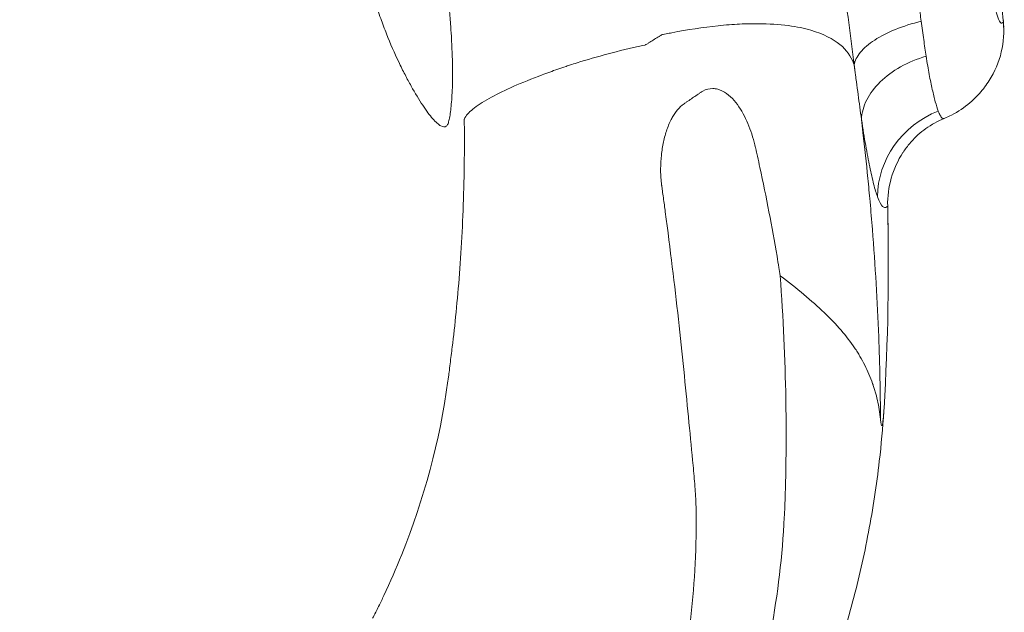
# Model space of a CAD drawing. Units: millimetres. Extents: x 7516 to 15736, y 6151 to 18117.
# Drawn here: x 12911 to 13067, y 8345 to 8439 of the extents above; entities that cross this region are included whole.
import ezdxf

# ---------------------------------------------------------------- set-up
doc = ezdxf.new("R2010")
doc.units = ezdxf.units.MM
doc.header["$MEASUREMENT"] = 0

msp = doc.modelspace()

# ---------------------------------------------------------------- linework, layer by layer
at = {"color": 0, "linetype": 'Continuous', "lineweight": 0}
msp.add_ellipse((13061.86411, 8410.79114), major_axis=(-14.18478, -4.87771), ratio=0.953811861, start_param=-1.524754688, end_param=-0.323046097, dxfattribs=at)
for points, knots in [([(13066.89693, 8438.19808), (13066.53905, 8442.10751), (13066.13097, 8445.97558), (13065.6707, 8449.83849), (13065.21043, 8453.7014), (13064.69778, 8457.55752), (13064.13413, 8461.40038), (13063.00685, 8469.08609), (13061.67371, 8476.72614), (13060.14118, 8484.32236), (13057.07612, 8499.51479), (13053.22597, 8514.53449), (13048.83143, 8529.43126), (13047.73279, 8533.15545), (13046.60019, 8536.87197), (13045.43734, 8540.58156), (13044.2745, 8544.29116), (13043.08115, 8547.99459), (13041.8627, 8551.68772), (13039.42581, 8559.07398), (13036.88734, 8566.42284), (13034.27773, 8573.74435), (13029.05852, 8588.38737), (13023.5543, 8602.92085), (13018.011, 8617.42549), (13012.46769, 8631.93013), (13006.8849, 8646.40574), (13001.53355, 8660.94167), (13000.19571, 8664.57565), (12998.87243, 8668.21404), (12997.57005, 8671.85388), (12996.26766, 8675.49372), (12994.98582, 8679.13583), (12993.72951, 8682.78136), (12991.21691, 8690.07242), (12988.80614, 8697.37703), (12986.54095, 8704.70582), (12984.27576, 8712.03461), (12982.16049, 8719.38971), (12980.19923, 8726.76639), (12978.23798, 8734.14307), (12976.42982, 8741.54085), (12974.77244, 8748.95204), (12973.94375, 8752.65763), (12973.1527, 8756.36656), (12972.39871, 8760.07775), (12971.64472, 8763.78894), (12970.92951, 8767.49395), (12970.25258, 8771.18641), (12968.89871, 8778.57132), (12967.69684, 8785.91208), (12966.63305, 8793.19729)], [-0.0142822834, -0.0142822834, -0.0142822834, -0.0142822834, -0.0026340739, -0.0026340739, -0.0026340739, 0.0090141356, 0.0090141356, 0.0090141356, 0.0323105545, 0.0323105545, 0.0323105545, 0.0789033925, 0.0789033925, 0.0789033925, 0.090551602, 0.090551602, 0.090551602, 0.1021998114, 0.1021998114, 0.1021998114, 0.1254962304, 0.1254962304, 0.1254962304, 0.1720890683, 0.1720890683, 0.1720890683, 0.2186819063, 0.2186819063, 0.2186819063, 0.2303301157, 0.2303301157, 0.2303301157, 0.2419783252, 0.2419783252, 0.2419783252, 0.2652747442, 0.2652747442, 0.2652747442, 0.2885711632, 0.2885711632, 0.2885711632, 0.3118675821, 0.3118675821, 0.3118675821, 0.3235157916, 0.3235157916, 0.3235157916, 0.3351640011, 0.3351640011, 0.3351640011, 0.3584604201, 0.3584604201, 0.3584604201, 0.3584604201]), ([(12978.30008, 8447.6575), (12978.52352, 8445.74397), (12978.72613, 8443.84662), (12978.90224, 8441.98093), (12978.9903, 8441.04809), (12979.07172, 8440.12321), (12979.14557, 8439.20892), (12979.21942, 8438.29463), (12979.28576, 8437.38907), (12979.34235, 8436.51485), (12979.45553, 8434.76642), (12979.53128, 8433.12657), (12979.56244, 8431.64608), (12979.57023, 8431.27595), (12979.57513, 8430.91731), (12979.57744, 8430.57369), (12979.57974, 8430.23007), (12979.57949, 8429.89988), (12979.57702, 8429.58143), (12979.57209, 8428.94453), (12979.55836, 8428.35438), (12979.53796, 8427.80036), (12979.51755, 8427.24634), (12979.49035, 8426.72721), (12979.45823, 8426.23931), (12979.42611, 8425.7514), (12979.38942, 8425.2948), (12979.34831, 8424.87133), (12979.26611, 8424.02438), (12979.16611, 8423.3115), (12979.04757, 8422.768), (12979.01793, 8422.63212), (12978.98713, 8422.50688), (12978.95513, 8422.39295), (12978.92314, 8422.27901), (12978.89102, 8422.17642), (12978.85369, 8422.08574), (12978.81635, 8421.99507), (12978.7743, 8421.91633), (12978.72801, 8421.85017), (12978.68172, 8421.78401), (12978.63109, 8421.73011), (12978.57613, 8421.68806), (12978.35629, 8421.51982), (12978.06751, 8421.53863), (12977.70811, 8421.73734), (12977.52841, 8421.83669), (12977.3299, 8421.98268), (12977.11759, 8422.17154), (12976.90528, 8422.36039), (12976.67867, 8422.59208), (12976.43856, 8422.86582), (12976.19845, 8423.13956), (12975.94482, 8423.45537), (12975.67836, 8423.81406), (12975.41189, 8424.17275), (12975.13187, 8424.57525), (12974.84111, 8425.01631), (12974.25958, 8425.89844), (12973.64556, 8426.9163), (12973.0076, 8428.05811), (12972.68863, 8428.62901), (12972.36368, 8429.23137), (12972.03403, 8429.8667), (12971.70438, 8430.50202), (12971.36962, 8431.17171), (12971.03802, 8431.86399), (12970.37482, 8433.24854), (12969.72422, 8434.73559), (12969.09881, 8436.32513), (12968.78611, 8437.11989), (12968.47913, 8437.94013), (12968.17832, 8438.78545), (12968.02791, 8439.20811), (12967.8787, 8439.63806), (12967.73205, 8440.07129), (12967.58541, 8440.50451), (12967.44134, 8440.94087), (12967.29977, 8441.3802), (12966.73347, 8443.13753), (12966.20711, 8444.94234), (12965.71394, 8446.78568), (12965.22077, 8448.62902), (12964.76075, 8450.51091), (12964.32644, 8452.42352)], [0.00226272519, 0.00226272519, 0.00226272519, 0.00226272519, 0.00815441016, 0.00815441016, 0.00815441016, 0.01110025264, 0.01110025264, 0.01110025264, 0.01404609512, 0.01404609512, 0.01404609512, 0.01993778009, 0.01993778009, 0.01993778009, 0.02141070133, 0.02141070133, 0.02141070133, 0.02288362258, 0.02288362258, 0.02288362258, 0.02582946506, 0.02582946506, 0.02582946506, 0.02877530754, 0.02877530754, 0.02877530754, 0.03172115003, 0.03172115003, 0.03172115003, 0.037612835, 0.037612835, 0.037612835, 0.03908575624, 0.03908575624, 0.03908575624, 0.04055867748, 0.04055867748, 0.04055867748, 0.04203159872, 0.04203159872, 0.04203159872, 0.04350451996, 0.04350451996, 0.04350451996, 0.04939620493, 0.04939620493, 0.04939620493, 0.05234204741, 0.05234204741, 0.05234204741, 0.0552878899, 0.0552878899, 0.0552878899, 0.05823373238, 0.05823373238, 0.05823373238, 0.06117957487, 0.06117957487, 0.06117957487, 0.06707125983, 0.06707125983, 0.06707125983, 0.07001710232, 0.07001710232, 0.07001710232, 0.0729629448, 0.0729629448, 0.0729629448, 0.07885462977, 0.07885462977, 0.07885462977, 0.08180047225, 0.08180047225, 0.08180047225, 0.08327339349, 0.08327339349, 0.08327339349, 0.08474631474, 0.08474631474, 0.08474631474, 0.0906379997, 0.0906379997, 0.0906379997, 0.09652968467, 0.09652968467, 0.09652968467, 0.09652968467]), ([(13063.3751, 8453.28983), (13063.536, 8452.17508), (13063.69391, 8451.06684), (13063.85033, 8449.97164), (13064.00675, 8448.87644), (13064.16156, 8447.79369), (13064.31784, 8446.73645), (13064.39599, 8446.20784), (13064.47451, 8445.68565), (13064.55436, 8445.17392), (13064.63422, 8444.66219), (13064.71388, 8444.16961), (13064.79394, 8443.72033), (13064.83398, 8443.49569), (13064.87421, 8443.28377), (13064.91465, 8443.08304), (13064.95509, 8442.8823), (13064.99571, 8442.69111), (13065.03634, 8442.50677), (13065.1176, 8442.13808), (13065.19707, 8441.80448), (13065.27553, 8441.4883), (13065.35398, 8441.17212), (13065.43136, 8440.87547), (13065.50788, 8440.59455), (13065.58441, 8440.31363), (13065.66011, 8440.04755), (13065.73505, 8439.79735), (13065.80999, 8439.54715), (13065.88444, 8439.31352), (13065.9572, 8439.10478), (13066.02996, 8438.89604), (13066.10099, 8438.71139), (13066.16992, 8438.55903), (13066.23885, 8438.40668), (13066.30566, 8438.28694), (13066.37054, 8438.1987), (13066.43542, 8438.11046), (13066.49853, 8438.05367), (13066.55936, 8438.02957), (13066.6202, 8438.00546), (13066.67813, 8438.01411), (13066.73318, 8438.0557), (13066.7607, 8438.07649), (13066.78726, 8438.10836), (13066.81385, 8438.13979), (13066.84044, 8438.17122), (13066.86704, 8438.20265), (13066.89697, 8438.19808)], [0, 0, 0, 0, 0.00343143701, 0.00343143701, 0.00343143701, 0.00686287402, 0.00686287402, 0.00686287402, 0.00857859253, 0.00857859253, 0.00857859253, 0.01029431103, 0.01029431103, 0.01029431103, 0.01115217029, 0.01115217029, 0.01115217029, 0.01201002954, 0.01201002954, 0.01201002954, 0.01372574804, 0.01372574804, 0.01372574804, 0.01544146655, 0.01544146655, 0.01544146655, 0.01715718506, 0.01715718506, 0.01715718506, 0.01887290356, 0.01887290356, 0.01887290356, 0.02058862207, 0.02058862207, 0.02058862207, 0.02230434057, 0.02230434057, 0.02230434057, 0.02402005908, 0.02402005908, 0.02402005908, 0.02573577758, 0.02573577758, 0.02573577758, 0.02659363684, 0.02659363684, 0.02659363684, 0.02745149609, 0.02745149609, 0.02745149609, 0.02745149609]), ([(13052.32643, 8449.01253), (13052.59588, 8447.17633), (13052.85904, 8445.35537), (13053.11753, 8443.56451), (13053.24677, 8442.66908), (13053.37491, 8441.78106), (13053.50099, 8440.90282), (13053.62707, 8440.02457), (13053.75095, 8439.15813), (13053.86943, 8438.31555)], [0, 0, 0, 0, 0.00567166479, 0.00567166479, 0.00567166479, 0.00850749718, 0.00850749718, 0.00850749718, 0.01134332958, 0.01134332958, 0.01134332958, 0.01134332958]), ([(13043.24244, 8431.39077), (13042.97435, 8433.60224), (13042.6835, 8435.85713), (13042.38278, 8438.1274), (13042.08206, 8440.39766), (13041.7704, 8442.68839), (13041.44709, 8444.99003)], [0.00217643114, 0.00217643114, 0.00217643114, 0.00217643114, 0.00925641133, 0.00925641133, 0.00925641133, 0.01633639153, 0.01633639153, 0.01633639153, 0.01633639153]), ([(13066.89692, 8438.19866), (13066.89616, 8438.23893), (13066.89585, 8438.27691), (13066.89387, 8438.32674), (13066.89188, 8438.37681), (13066.8879, 8438.4374), (13066.88188, 8438.50912), (13066.8802, 8438.52909), (13066.87836, 8438.54995), (13066.87637, 8438.5717)], [0.000005837945, 0.000005837945, 0.000005837945, 0.000005837945, 0.001118786474, 0.001118786474, 0.001118786474, 0.00223711995, 0.00223711995, 0.00223711995, 0.002548437781, 0.002548437781, 0.002548437781, 0.002548437781]), ([(13066.87637, 8438.57167), (13066.89816, 8438.33443), (13066.91966, 8438.06728), (13066.94206, 8437.62311), (13066.94753, 8437.48177), (13066.95078, 8437.36875)], [0, 0, 0, 0, 1.402119292, 1.402119292, 1.948237143, 1.948237143, 1.948237143, 1.948237143]), ([(13053.86941, 8438.31557), (13052.42887, 8437.96862), (13051.05317, 8437.53582), (13049.80486, 8437.0341), (13048.55656, 8436.53239), (13047.436, 8435.96189), (13046.49386, 8435.34842), (13045.55171, 8434.73494), (13044.78824, 8434.07866), (13044.23795, 8433.40923), (13043.68767, 8432.7398), (13043.35064, 8432.05743), (13043.2425, 8431.39112)], [0, 0, 0, 0, 0.25, 0.25, 0.25, 0.5, 0.5, 0.5, 0.75, 0.75, 0.75, 1, 1, 1, 1]), ([(13053.86941, 8438.31557), (13053.93953, 8437.81594), (13054.00403, 8437.32339), (13054.06975, 8436.84086), (13054.13547, 8436.35834), (13054.20072, 8435.88539), (13054.26563, 8435.42325), (13054.39546, 8434.49897), (13054.52416, 8433.6179), (13054.65073, 8432.78922)], [0, 0, 0, 0, 0.001662117993, 0.001662117993, 0.001662117993, 0.003324235987, 0.003324235987, 0.003324235987, 0.006648471974, 0.006648471974, 0.006648471974, 0.006648471974]), ([(13063.44031, 8427.27283), (13063.46849, 8427.30599), (13063.49651, 8427.33926), (13063.52437, 8427.37264), (13063.66113, 8427.53648), (13063.79405, 8427.70288), (13063.92303, 8427.87164), (13064.181, 8428.20916), (13064.42326, 8428.55614), (13064.64933, 8428.91107), (13065.55357, 8430.3308), (13066.19593, 8431.87726), (13066.56795, 8433.45525), (13066.93998, 8435.03324), (13067.04221, 8436.64212), (13066.89693, 8438.19808)], [0.5081739372, 0.5081739372, 0.5081739372, 0.5081739372, 0.5133911075, 0.5133911075, 0.5133911075, 0.5390021018, 0.5390021018, 0.5390021018, 0.5902240905, 0.5902240905, 0.5902240905, 0.7951120453, 0.7951120453, 0.7951120453, 1, 1, 1, 1]), ([(13012.67247, 8436.14854), (13012.55055, 8436.07179), (13012.4292, 8435.99545), (13012.30767, 8435.91902), (13012.0646, 8435.76618), (13011.82093, 8435.61309), (13011.57737, 8435.46038), (13011.33381, 8435.30767), (13011.08894, 8435.15434), (13010.83947, 8434.99819), (13010.71473, 8434.92012), (13010.58885, 8434.84135), (13010.46145, 8434.76169), (13010.39775, 8434.72186), (13010.33368, 8434.68181), (13010.2692, 8434.64151)], [0.20333879432, 0.20333879432, 0.20333879432, 0.20333879432, 0.204614516365, 0.204614516365, 0.204614516365, 0.207165960455, 0.207165960455, 0.207165960455, 0.209717404545, 0.209717404545, 0.209717404545, 0.21099312659, 0.21099312659, 0.21099312659, 0.211630987612, 0.211630987612, 0.211630987612, 0.211630987612]), ([(13054.65073, 8432.78922), (13053.21065, 8432.35577), (13051.84328, 8431.77985), (13050.61129, 8431.08784), (13049.3793, 8430.39584), (13048.28305, 8429.58796), (13047.37279, 8428.70122), (13046.46253, 8427.81449), (13045.73852, 8426.84916), (13045.23394, 8425.84949), (13044.72937, 8424.84981), (13044.44541, 8423.81614), (13044.39778, 8422.76559)], [0, 0, 0, 0, 0.25, 0.25, 0.25, 0.5, 0.5, 0.5, 0.75, 0.75, 0.75, 1, 1, 1, 1]), ([(13054.65073, 8432.78922), (13054.81448, 8431.71613), (13054.97668, 8430.76499), (13055.13965, 8429.89754), (13055.22114, 8429.46382), (13055.30297, 8429.0512), (13055.38472, 8428.65564), (13055.46647, 8428.26008), (13055.54775, 8427.88336), (13055.62865, 8427.52356), (13055.70954, 8427.16376), (13055.78983, 8426.82192), (13055.86951, 8426.4966), (13055.94919, 8426.17127), (13056.02774, 8425.86189), (13056.10546, 8425.57218), (13056.26088, 8424.99275), (13056.41364, 8424.4903), (13056.56377, 8424.08191)], [0, 0, 0, 0, 0.00431328732, 0.00431328732, 0.00431328732, 0.00646993097, 0.00646993097, 0.00646993097, 0.00862657463, 0.00862657463, 0.00862657463, 0.01078321829, 0.01078321829, 0.01078321829, 0.01293986195, 0.01293986195, 0.01293986195, 0.01725314926, 0.01725314926, 0.01725314926, 0.01725314926]), ([(13043.27002, 8431.19021), (13043.27002, 8431.19023), (13043.27002, 8431.19025), (13043.27002, 8431.19026), (13043.2656, 8431.22328), (13043.26, 8431.26359), (13043.25547, 8431.29643), (13043.2532, 8431.31286), (13043.25102, 8431.32861), (13043.24893, 8431.34368), (13043.24788, 8431.35122), (13043.24686, 8431.35859), (13043.24585, 8431.36578), (13043.24535, 8431.36938), (13043.24486, 8431.37294), (13043.24437, 8431.37645), (13043.24412, 8431.37821), (13043.24388, 8431.37995), (13043.24364, 8431.38169), (13043.24352, 8431.38256), (13043.24339, 8431.38342), (13043.24327, 8431.38428), (13043.24321, 8431.38472), (13043.24315, 8431.38515), (13043.24309, 8431.38558), (13043.24306, 8431.38579), (13043.24303, 8431.386), (13043.243, 8431.38623), (13043.24298, 8431.38638), (13043.24296, 8431.38654), (13043.24294, 8431.38672), (13043.24293, 8431.38681), (13043.24392, 8431.37562), (13043.24252, 8431.39086)], [-0.00000006, -0.00000006, -0.00000006, -0.00000006, 0, 0, 0, 0.0001114507315, 0.0001114507315, 0.0001114507315, 0.0001672060973, 0.0001672060973, 0.0001672060973, 0.0001950837802, 0.0001950837802, 0.0001950837802, 0.0002090226216, 0.0002090226216, 0.0002090226216, 0.0002159920423, 0.0002159920423, 0.0002159920423, 0.0002194767527, 0.0002194767527, 0.0002194767527, 0.0002212191079, 0.0002212191079, 0.0002212191079, 0.0002220902855, 0.0002220902855, 0.0002220902855, 0.0002226722037, 0.0002226722037, 0.0002226722037, 0.0002229598375, 0.0002229598375, 0.0002229598375, 0.0002229598375]), ([(13043.3174, 8430.8344), (13043.31195, 8430.87804), (13043.30698, 8430.9153), (13043.30077, 8430.96084), (13043.29408, 8431.00987), (13043.28805, 8431.05429), (13043.28189, 8431.10037), (13043.27792, 8431.12999), (13043.27406, 8431.16043), (13043.27002, 8431.19021)], [-0.00000006, -0.00000006, -0.00000006, -0.00000006, 0.000146071946, 0.000146071946, 0.000146071946, 0.0003034080259, 0.0003034080259, 0.0003034080259, 0.0004045640346, 0.0004045640346, 0.0004045640346, 0.0004045640346]), ([(13044.39777, 8422.76552), (13044.22118, 8424.05787), (13044.04424, 8425.36271), (13043.86494, 8426.70389), (13043.7753, 8427.37448), (13043.68492, 8428.05436), (13043.59372, 8428.74298), (13043.54812, 8429.08729), (13043.50231, 8429.43378), (13043.45627, 8429.78237), (13043.43324, 8429.95666), (13043.41016, 8430.13148), (13043.38702, 8430.30682), (13043.37545, 8430.39449), (13043.36386, 8430.48228), (13043.35226, 8430.57021), (13043.34646, 8430.61417), (13043.34065, 8430.65816), (13043.33484, 8430.70219), (13043.33193, 8430.7242), (13043.32903, 8430.74622), (13043.32612, 8430.76825), (13043.32321, 8430.79028), (13043.32023, 8430.81174), (13043.3174, 8430.83436)], [0, 0, 0, 0, 0.004844605408, 0.004844605408, 0.004844605408, 0.007266908112, 0.007266908112, 0.007266908112, 0.008478059464, 0.008478059464, 0.008478059464, 0.00908363514, 0.00908363514, 0.00908363514, 0.009386422978, 0.009386422978, 0.009386422978, 0.009537816897, 0.009537816897, 0.009537816897, 0.009613513857, 0.009613513857, 0.009613513857, 0.009689210816, 0.009689210816, 0.009689210816, 0.009689210816]), ([(12993.7625, 8429.81047), (12992.16907, 8429.20083), (12990.61005, 8428.5981), (12989.26641, 8428.00756), (12987.92277, 8427.41702), (12986.79328, 8426.83598), (12985.76338, 8426.26655)], [0.222474625, 0.222474625, 0.222474625, 0.222474625, 0.22757751318, 0.22757751318, 0.22757751318, 0.23268040136, 0.23268040136, 0.23268040136, 0.23268040136]), ([(12914.31837, 8209.89985), (12914.49314, 8210.00312), (12914.66773, 8210.1065), (12914.84212, 8210.20999), (12927.39787, 8217.66125), (12939.08651, 8225.77637), (12949.67858, 8234.41308), (12960.27066, 8243.04978), (12969.81934, 8252.23176), (12978.28409, 8262.01067), (12980.40027, 8264.45539), (12982.4482, 8266.93772), (12984.42642, 8269.45922), (12986.40464, 8271.98073), (12988.27142, 8274.48792), (12990.20265, 8277.20774), (12994.0651, 8282.64738), (12997.57125, 8288.20981), (13000.71861, 8293.91085), (13003.86596, 8299.61189), (13006.65618, 8305.45485), (13009.08473, 8311.46681), (13009.69186, 8312.9698), (13010.27455, 8314.47981), (13010.833, 8315.99733), (13011.11223, 8316.75609), (13011.38559, 8317.51674), (13011.65249, 8318.2793), (13011.78595, 8318.66058), (13011.92748, 8319.06501), (13012.03446, 8319.39539), (13012.14143, 8319.72577), (13012.24705, 8320.05656), (13012.3513, 8320.38779), (13013.18532, 8323.03757), (13013.93232, 8325.71524), (13014.59027, 8328.41921), (13017.22205, 8339.2351), (13018.41106, 8350.4316), (13018.16373, 8362.07663), (13018.15986, 8362.25858), (13018.14725, 8362.35197), (13018.13871, 8362.4897), (13018.13016, 8362.62743), (13018.12142, 8362.7652), (13018.11247, 8362.90301), (13018.09456, 8363.17864), (13018.07585, 8363.45443), (13018.05632, 8363.73038), (13018.01727, 8364.28227), (13017.97498, 8364.83487), (13017.92946, 8365.38804), (13017.88394, 8365.94121), (13017.8348, 8366.495), (13017.78334, 8367.0496), (13017.73188, 8367.60421), (13017.6804, 8368.17286), (13017.6267, 8368.71716), (13017.41189, 8370.89435), (13017.19194, 8373.19978), (13016.95967, 8375.59906), (13016.49514, 8380.39761), (13015.98179, 8385.61657), (13015.38063, 8391.0776), (13014.77946, 8396.53864), (13014.09606, 8402.13575), (13013.29834, 8408.08247), (13013.19863, 8408.82581), (13013.09704, 8409.57556), (13012.99331, 8410.33449), (13012.94145, 8410.71396), (13012.88906, 8411.09559), (13012.83606, 8411.48048), (13012.80956, 8411.67292), (13012.7829, 8411.86625), (13012.75608, 8412.06057), (13012.74937, 8412.10915), (13012.74266, 8412.15779), (13012.73593, 8412.2065), (13012.73257, 8412.23085), (13012.72918, 8412.25523), (13012.72584, 8412.2796), (13012.7225, 8412.30397), (13012.71922, 8412.32833), (13012.71599, 8412.35268), (13012.70309, 8412.45005), (13012.69109, 8412.54721), (13012.67994, 8412.64418), (13012.5907, 8413.41988), (13012.55382, 8414.17995), (13012.55573, 8414.92339), (13012.55763, 8415.66682), (13012.60044, 8416.39353), (13012.67797, 8417.10375), (13012.7555, 8417.81397), (13012.86635, 8418.50856), (13013.01241, 8419.18636), (13013.15847, 8419.86416), (13013.34197, 8420.52366), (13013.5655, 8421.16144), (13013.67726, 8421.48034), (13013.79791, 8421.791), (13013.92821, 8422.09266), (13013.99336, 8422.24348), (13014.06094, 8422.39205), (13014.13114, 8422.53815), (13014.16624, 8422.6112), (13014.20199, 8422.68362), (13014.23843, 8422.7554), (13014.27487, 8422.82717), (13014.3426, 8422.95303), (13014.40603, 8423.06506), (13014.91354, 8423.96126), (13015.51199, 8424.72409), (13016.27288, 8425.25283), (13016.36799, 8425.31893), (13016.42968, 8425.35877), (13016.49364, 8425.40191), (13016.5576, 8425.44505), (13016.62115, 8425.48794), (13016.68434, 8425.5306), (13016.81071, 8425.61592), (13016.9356, 8425.70034), (13017.05932, 8425.78404), (13017.30676, 8425.95145), (13017.54946, 8426.11597), (13017.79085, 8426.27981), (13018.03225, 8426.44366), (13018.27389, 8426.60785), (13018.51478, 8426.77173), (13018.63523, 8426.85368), (13018.75546, 8426.93552), (13018.87623, 8427.01776), (13018.89133, 8427.02804), (13018.90643, 8427.03834), (13018.92155, 8427.04862), (13018.93667, 8427.0589), (13018.95183, 8427.06905), (13018.96703, 8427.07909), (13018.99744, 8427.09916), (13019.02802, 8427.11875), (13019.05875, 8427.13785), (13019.12022, 8427.17605), (13019.18233, 8427.21229), (13019.24501, 8427.24651), (13019.7465, 8427.52031), (13020.28697, 8427.66216), (13020.82506, 8427.65595), (13021.09411, 8427.65284), (13021.35751, 8427.61296), (13021.61076, 8427.54427), (13021.86401, 8427.47559), (13022.10764, 8427.37906), (13022.34147, 8427.2622), (13022.80913, 8427.02847), (13023.24414, 8426.71013), (13023.64017, 8426.34095), (13024.03621, 8425.97177), (13024.39332, 8425.55357), (13024.72367, 8425.10473), (13025.38436, 8424.20706), (13025.93672, 8423.18062), (13026.39021, 8422.10585), (13026.84371, 8421.03108), (13027.20596, 8419.89798), (13027.50049, 8418.71199), (13027.53731, 8418.56374), (13027.57303, 8418.41468), (13027.60764, 8418.26497), (13027.62494, 8418.19011), (13027.64193, 8418.11513), (13027.6587, 8418.0401), (13027.67548, 8417.96507), (13027.69221, 8417.89012), (13027.70891, 8417.81524), (13027.77569, 8417.51573), (13027.84186, 8417.21735), (13027.90747, 8416.9198), (13028.0387, 8416.32471), (13028.1677, 8415.7329), (13028.29478, 8415.14271), (13028.80312, 8412.78196), (13029.28355, 8410.43032), (13029.73609, 8408.08599), (13030.18864, 8405.74165), (13030.61173, 8403.41719), (13031.01177, 8401.05984), (13031.11178, 8400.4705), (13031.21028, 8399.87942), (13031.30729, 8399.2863), (13031.38001, 8398.84165), (13031.44693, 8398.43604), (13031.52121, 8397.96288)], [0, 0, 0, 0, 0.0012305158, 0.0012305158, 0.0012305158, 0.0898221653, 0.0898221653, 0.0898221653, 0.1784138148, 0.1784138148, 0.1784138148, 0.2005617272, 0.2005617272, 0.2005617272, 0.2227096395, 0.2227096395, 0.2227096395, 0.2670054643, 0.2670054643, 0.2670054643, 0.311301289, 0.311301289, 0.311301289, 0.3223752452, 0.3223752452, 0.3223752452, 0.3279122233, 0.3279122233, 0.3279122233, 0.3306807124, 0.3306807124, 0.3306807124, 0.3334492014, 0.3334492014, 0.3334492014, 0.3555971138, 0.3555971138, 0.3555971138, 0.4441887633, 0.4441887633, 0.4441887633, 0.4455730078, 0.4455730078, 0.4455730078, 0.4469572523, 0.4469572523, 0.4469572523, 0.4497257414, 0.4497257414, 0.4497257414, 0.4552627195, 0.4552627195, 0.4552627195, 0.4607996975, 0.4607996975, 0.4607996975, 0.4663366756, 0.4663366756, 0.4663366756, 0.488484588, 0.488484588, 0.488484588, 0.5327804128, 0.5327804128, 0.5327804128, 0.5770762375, 0.5770762375, 0.5770762375, 0.5826132156, 0.5826132156, 0.5826132156, 0.5853817046, 0.5853817046, 0.5853817046, 0.5867659492, 0.5867659492, 0.5867659492, 0.5871120103, 0.5871120103, 0.5871120103, 0.5872850409, 0.5872850409, 0.5872850409, 0.5874580714, 0.5874580714, 0.5874580714, 0.5881501937, 0.5881501937, 0.5881501937, 0.5936871718, 0.5936871718, 0.5936871718, 0.5992241499, 0.5992241499, 0.5992241499, 0.604761128, 0.604761128, 0.604761128, 0.6102981061, 0.6102981061, 0.6102981061, 0.6130665951, 0.6130665951, 0.6130665951, 0.6144508396, 0.6144508396, 0.6144508396, 0.6151429619, 0.6151429619, 0.6151429619, 0.6158350842, 0.6158350842, 0.6158350842, 0.6213720623, 0.6213720623, 0.6213720623, 0.6220641845, 0.6220641845, 0.6220641845, 0.6227563068, 0.6227563068, 0.6227563068, 0.6241405513, 0.6241405513, 0.6241405513, 0.6269090403, 0.6269090403, 0.6269090403, 0.6296775294, 0.6296775294, 0.6296775294, 0.6310617739, 0.6310617739, 0.6310617739, 0.6312348045, 0.6312348045, 0.6312348045, 0.631407835, 0.631407835, 0.631407835, 0.6317538962, 0.6317538962, 0.6317538962, 0.6324460184, 0.6324460184, 0.6324460184, 0.6379829965, 0.6379829965, 0.6379829965, 0.6407514856, 0.6407514856, 0.6407514856, 0.6435199746, 0.6435199746, 0.6435199746, 0.6490569527, 0.6490569527, 0.6490569527, 0.6545939308, 0.6545939308, 0.6545939308, 0.665667887, 0.665667887, 0.665667887, 0.6767418432, 0.6767418432, 0.6767418432, 0.6781260877, 0.6781260877, 0.6781260877, 0.67881821, 0.67881821, 0.67881821, 0.6795103322, 0.6795103322, 0.6795103322, 0.6822788213, 0.6822788213, 0.6822788213, 0.6878157994, 0.6878157994, 0.6878157994, 0.7099637117, 0.7099637117, 0.7099637117, 0.7321116241, 0.7321116241, 0.7321116241, 0.7376486022, 0.7376486022, 0.7376486022, 0.741799644, 0.741799644, 0.741799644, 0.741799644]), ([(13063.44031, 8427.27283), (13063.41662, 8427.24494), (13063.39292, 8427.21705), (13063.36478, 8427.18394), (13063.36034, 8427.17871), (13063.35207, 8427.16898), (13063.34824, 8427.16447), (13063.34417, 8427.15969), (13063.34393, 8427.1594), (13063.34368, 8427.15911), (13063.34367, 8427.15909), (13063.34365, 8427.15907), (13063.34365, 8427.15906), (13063.34364, 8427.15906), (13063.34364, 8427.15906), (13063.33443, 8427.14822), (13063.21585, 8427.0101), (13063.03082, 8426.80058), (13062.90842, 8426.6668), (13062.40869, 8426.13968), (13062.01135, 8425.7628), (13060.70282, 8424.64898), (13059.71319, 8423.98605), (13058.2909, 8423.25731), (13057.90736, 8423.08052), (13057.51734, 8422.9201)], [0, 0, 0, 0, 0.773959921, 0.773959921, 0.919077406, 0.919077406, 1.044077406, 1.044077406, 1.051889906, 1.051889906, 1.052355157, 1.052355157, 1.052462214, 1.052462214, 1.052488437, 1.052488437, 1.353223934, 1.353223934, 1.906219924, 1.906219924, 3.567263771, 3.567263771, 7.122865098, 7.122865098, 8.396180569, 8.396180569, 8.396180569, 8.396180569]), ([(12981.42873, 8422.73409), (12981.42923, 8422.69249), (12981.42973, 8422.65095), (12981.43021, 8422.60947), (12981.43214, 8422.44355), (12981.43392, 8422.27855), (12981.43554, 8422.11438)], [0.24384296925, 0.24384296925, 0.24384296925, 0.24384296925, 0.244161899761, 0.244161899761, 0.244161899761, 0.245437615482, 0.245437615482, 0.245437615482, 0.245437615482]), ([(13047.41708, 8375.2289), (13047.39356, 8379.51171), (13047.30019, 8383.87005), (13047.13159, 8388.30242), (13046.9197, 8393.87276), (13046.58879, 8399.55138), (13046.12958, 8405.33066), (13046.01478, 8406.77548), (13045.89196, 8408.22672), (13045.76098, 8409.68432), (13045.69549, 8410.41312), (13045.64569, 8410.95763), (13045.5881, 8411.57223), (13045.53052, 8412.18683), (13045.4718, 8412.79956), (13045.41195, 8413.41073), (13045.17258, 8415.85543), (13044.91609, 8418.27011), (13044.6376, 8420.70739), (13044.5593, 8421.39264), (13044.47936, 8422.07867), (13044.39777, 8422.76552)], [0.0164931594, 0.0164931594, 0.0164931594, 0.0164931594, 0.0489764269, 0.0489764269, 0.0489764269, 0.0897995323, 0.0897995323, 0.0897995323, 0.1000053087, 0.1000053087, 0.1000053087, 0.1051081969, 0.1051081969, 0.1051081969, 0.110211085, 0.110211085, 0.110211085, 0.1306226378, 0.1306226378, 0.1306226378, 0.1363613812, 0.1363613812, 0.1363613812, 0.1363613812]), ([(13046.93613, 8410.4608), (13046.73403, 8411.023), (13046.53217, 8411.71582), (13046.32804, 8412.52195), (13046.22597, 8412.92502), (13046.12333, 8413.35689), (13046.01979, 8413.81357), (13045.91624, 8414.27025), (13045.81169, 8414.75284), (13045.70622, 8415.26198), (13045.49529, 8416.28024), (13045.28084, 8417.40184), (13045.06402, 8418.63672), (13044.84719, 8419.8716), (13044.62784, 8421.22394), (13044.39778, 8422.76557)], [0, 0, 0, 0, 0.00615806843, 0.00615806843, 0.00615806843, 0.00923710264, 0.00923710264, 0.00923710264, 0.01231613686, 0.01231613686, 0.01231613686, 0.01847420529, 0.01847420529, 0.01847420529, 0.02463224945, 0.02463224945, 0.02463224945, 0.02463224945]), ([(13057.5097, 8422.91707), (13056.47246, 8422.48975), (13055.48754, 8421.94032), (13053.72466, 8420.67759), (13052.93249, 8419.95363), (13052.24142, 8419.17591), (13052.20758, 8419.13739), (13052.15724, 8419.07944), (13052.14047, 8419.06003), (13052.11959, 8419.03573), (13052.1154, 8419.03084), (13052.10784, 8419.02201), (13052.10411, 8419.01765), (13052.09979, 8419.0126), (13052.09878, 8419.01141), (13052.09875, 8419.01137), (13052.09875, 8419.01137), (13052.09875, 8419.01137)], [0.008665965, 0.008665965, 0.008665965, 0.008665965, 3.546612153, 3.546612153, 7.062811276, 7.062811276, 7.245812495, 7.245812495, 7.337931091, 7.337931091, 7.361116751, 7.361116751, 7.379808183, 7.379808183, 7.38891809, 7.38891809, 7.389075279, 7.389075279, 7.389075279, 7.389075279]), ([(13056.56377, 8424.08191), (13056.66973, 8423.79366), (13056.7741, 8423.55932), (13056.8773, 8423.3768), (13056.9805, 8423.19428), (13057.08268, 8423.0635), (13057.18364, 8422.98509), (13057.2846, 8422.90668), (13057.38362, 8422.88105), (13057.4809, 8422.90773), (13057.49306, 8422.91106), (13057.50519, 8422.91522), (13057.5173, 8422.92019)], [0, 0, 0, 0, 0.003053577199, 0.003053577199, 0.003053577199, 0.006107154398, 0.006107154398, 0.006107154398, 0.009160731597, 0.009160731597, 0.009160731597, 0.009542494671, 0.009542494671, 0.009542494671, 0.009542494671]), ([(12981.43554, 8422.11438), (12981.43554, 8422.11438), (12981.43554, 8422.11437), (12981.43554, 8422.11437), (12981.4388, 8421.78602), (12981.44145, 8421.4607), (12981.44355, 8421.13746)], [0.245437615482, 0.245437615482, 0.245437615482, 0.245437615482, 0.245437621806, 0.245437621806, 0.245437621806, 0.247989065896, 0.247989065896, 0.247989065896, 0.247989065896]), ([(13052.10895, 8419.01223), (13051.70952, 8418.5441), (13051.33907, 8418.05153), (13051.00073, 8417.53801), (13050.99106, 8417.52334), (13050.98142, 8417.50864), (13050.9718, 8417.49393), (13050.16021, 8416.25253), (13049.53598, 8414.89033), (13049.12651, 8413.46688), (13049.12418, 8413.45876), (13049.12185, 8413.45063), (13049.11953, 8413.44251), (13048.7102, 8412.01024), (13048.51826, 8410.51681), (13048.55227, 8409.0283)], [0.3939878043, 0.3939878043, 0.3939878043, 0.3939878043, 0.4970542801, 0.4970542801, 0.4970542801, 0.5, 0.5, 0.5, 0.7485817522, 0.7485817522, 0.7485817522, 0.75, 0.75, 0.75, 1, 1, 1, 1]), ([(13048.55227, 8409.0283), (13048.42143, 8408.88326), (13048.28955, 8408.8052), (13048.15658, 8408.79279), (13048.0236, 8408.78037), (13047.88942, 8408.83371), (13047.75408, 8408.95356), (13047.4834, 8409.19327), (13047.21224, 8409.69274), (13046.93613, 8410.4608)], [0.00024832561, 0.00024832561, 0.00024832561, 0.00024832561, 0.00446585028, 0.00446585028, 0.00446585028, 0.00868337494, 0.00868337494, 0.00868337494, 0.01711842427, 0.01711842427, 0.01711842427, 0.01711842427]), ([(13031.51915, 8397.96229), (13032.00862, 8391.29918), (13032.2999, 8384.78712), (13032.40638, 8378.41448), (13032.45961, 8375.22816), (13032.46663, 8372.07677), (13032.42922, 8368.95932), (13032.41051, 8367.40059), (13032.38069, 8365.85035), (13032.33997, 8364.30851), (13032.31961, 8363.53758), (13032.29759, 8362.76902), (13032.27009, 8362.00186), (13032.2426, 8361.23469), (13032.20902, 8360.46877), (13032.16935, 8359.70405), (13031.85197, 8353.58628), (13031.14462, 8347.54494), (13030.02858, 8341.55701), (13029.74957, 8340.06003), (13029.44557, 8338.56974), (13029.1173, 8337.08883), (13028.78903, 8335.60792), (13028.43634, 8334.13541), (13028.05937, 8332.67085), (13027.30544, 8329.74173), (13026.45428, 8326.84441), (13025.50733, 8323.97581), (13023.61344, 8318.23863), (13021.33545, 8312.61578), (13018.68671, 8307.08917), (13016.03796, 8301.56257), (13013.01908, 8296.13237), (13009.64279, 8290.78783), (13007.95465, 8288.11556), (13006.17735, 8285.46483), (13004.31213, 8282.83487), (13003.37952, 8281.51989), (13002.42369, 8280.20852), (13001.45017, 8278.90782), (13000.47665, 8277.60711), (12999.48507, 8276.31646), (12998.47584, 8275.03557), (12994.43893, 8269.91198), (12990.11984, 8264.944), (12985.54057, 8260.11749), (12980.96129, 8255.29099), (12976.12301, 8250.60603), (12971.03862, 8246.05429), (12965.95423, 8241.50256), (12960.62265, 8237.08419), (12955.04746, 8232.79485), (12949.47226, 8228.50552), (12943.65483, 8224.34526), (12937.58969, 8220.3129), (12934.55712, 8218.29672), (12931.45945, 8216.31092), (12928.31329, 8214.36679), (12925.16712, 8212.42266), (12921.96947, 8210.51803), (12918.71991, 8208.65248), (12912.22079, 8204.92138), (12905.56088, 8201.37303), (12898.74189, 8198.0027), (12891.9229, 8194.63238), (12884.94235, 8191.43958), (12877.79182, 8188.42116), (12870.64129, 8185.40274), (12863.32123, 8182.55851), (12855.81068, 8179.8922), (12848.30013, 8177.22589), (12840.60049, 8174.73685), (12832.67782, 8172.43735)], [0, 0, 0, 0, 0.0249289135, 0.0249289135, 0.0249289135, 0.0373933702, 0.0373933702, 0.0373933702, 0.0436255986, 0.0436255986, 0.0436255986, 0.0467417127, 0.0467417127, 0.0467417127, 0.0498578269, 0.0498578269, 0.0498578269, 0.0747867404, 0.0747867404, 0.0747867404, 0.0810189688, 0.0810189688, 0.0810189688, 0.0872511971, 0.0872511971, 0.0872511971, 0.0997156539, 0.0997156539, 0.0997156539, 0.1246445673, 0.1246445673, 0.1246445673, 0.1495734808, 0.1495734808, 0.1495734808, 0.1620379375, 0.1620379375, 0.1620379375, 0.1682701659, 0.1682701659, 0.1682701659, 0.1745023943, 0.1745023943, 0.1745023943, 0.1994313077, 0.1994313077, 0.1994313077, 0.2243602212, 0.2243602212, 0.2243602212, 0.2492891346, 0.2492891346, 0.2492891346, 0.2742180481, 0.2742180481, 0.2742180481, 0.2866825048, 0.2866825048, 0.2866825048, 0.2991469616, 0.2991469616, 0.2991469616, 0.324075875, 0.324075875, 0.324075875, 0.3490047885, 0.3490047885, 0.3490047885, 0.373933702, 0.373933702, 0.373933702, 0.3988626154, 0.3988626154, 0.3988626154, 0.3988626154]), ([(13047.41708, 8375.22903), (13047.30928, 8376.27232), (13047.14291, 8377.2678), (13046.92915, 8378.21373), (13046.82227, 8378.6867), (13046.70356, 8379.14726), (13046.57449, 8379.59516), (13046.50996, 8379.81912), (13046.44284, 8380.0399), (13046.37331, 8380.25748), (13046.33854, 8380.36627), (13046.30318, 8380.47426), (13046.26723, 8380.58144), (13046.24926, 8380.63504), (13046.23114, 8380.68843), (13046.21289, 8380.74162), (13046.20376, 8380.76821), (13046.19459, 8380.79475), (13046.18539, 8380.82125), (13046.18079, 8380.83449), (13046.17618, 8380.84773), (13046.17157, 8380.86095), (13046.16926, 8380.86756), (13046.16695, 8380.87417), (13046.16463, 8380.88077), (13046.16348, 8380.88407), (13046.16232, 8380.88738), (13046.16116, 8380.89068), (13046.16001, 8380.89398), (13046.15906, 8380.89667), (13046.15769, 8380.90058), (13045.80664, 8381.90012), (13045.39116, 8382.86875), (13044.91547, 8383.80766), (13044.67762, 8384.27712), (13044.42475, 8384.73914), (13044.15751, 8385.19385), (13044.02389, 8385.4212), (13043.88668, 8385.64673), (13043.74597, 8385.87044), (13043.67561, 8385.98229), (13043.60438, 8386.09369), (13043.53229, 8386.20464), (13043.49625, 8386.26012), (13043.45998, 8386.31548), (13043.42351, 8386.37073), (13043.40527, 8386.39835), (13043.38698, 8386.42595), (13043.36863, 8386.45352), (13043.35946, 8386.4673), (13043.35027, 8386.48108), (13043.34107, 8386.49485), (13043.33188, 8386.50862), (13043.32327, 8386.52148), (13043.31344, 8386.53614), (13042.68419, 8387.47435), (13041.9705, 8388.40511), (13041.16742, 8389.33599), (13040.36434, 8390.26688), (13039.47179, 8391.1979), (13038.48804, 8392.13778), (13037.5043, 8393.07767), (13036.42927, 8394.02644), (13035.26567, 8394.99375), (13034.10206, 8395.96106), (13032.84974, 8396.94702), (13031.51915, 8397.96228)], [0, 0, 0, 0, 0.125, 0.125, 0.125, 0.1875, 0.1875, 0.1875, 0.21875, 0.21875, 0.21875, 0.234375, 0.234375, 0.234375, 0.2421875, 0.2421875, 0.2421875, 0.24609375, 0.24609375, 0.24609375, 0.248046875, 0.248046875, 0.248046875, 0.249023437, 0.249023437, 0.249023437, 0.249511719, 0.249511719, 0.249511719, 0.25, 0.25, 0.25, 0.375, 0.375, 0.375, 0.4375, 0.4375, 0.4375, 0.46875, 0.46875, 0.46875, 0.484375, 0.484375, 0.484375, 0.4921875, 0.4921875, 0.4921875, 0.49609375, 0.49609375, 0.49609375, 0.498046875, 0.498046875, 0.498046875, 0.5, 0.5, 0.5, 0.625, 0.625, 0.625, 0.75, 0.75, 0.75, 0.875, 0.875, 0.875, 1, 1, 1, 1]), ([(12979.19355, 8384.00438), (12979.14053, 8383.55602), (12979.08478, 8383.1085), (12979.02629, 8382.66191), (12979.02629, 8382.66191), (12979.02629, 8382.6619), (12979.02629, 8382.66189)], [0.36535549404, 0.36535549404, 0.36535549404, 0.36535549404, 0.37045838222, 0.37045838222, 0.37045838222, 0.370458445623, 0.370458445623, 0.370458445623, 0.370458445623]), ([(12978.93652, 8381.99269), (12978.92122, 8381.88126), (12978.90575, 8381.76989), (12978.8901, 8381.65858), (12978.87446, 8381.54727), (12978.86333, 8381.47513), (12978.84266, 8381.3248), (12977.52, 8371.70368), (12975.04083, 8362.55891), (12971.51169, 8353.77352), (12970.6294, 8351.57717), (12969.68216, 8349.40555), (12968.6733, 8347.25911)], [0.3730098263, 0.3730098263, 0.3730098263, 0.3730098263, 0.3742855484, 0.3742855484, 0.3742855484, 0.3755612704, 0.3755612704, 0.3755612704, 0.4572074813, 0.4572074813, 0.4572074813, 0.477619034, 0.477619034, 0.477619034, 0.477619034]), ([(13047.94581, 8376.47308), (13047.77014, 8373.83465), (13047.53093, 8371.2065), (13046.78946, 8364.80728), (13046.21692, 8361.04717), (13044.80692, 8353.60084), (13043.96986, 8349.91112), (13042.03248, 8342.59977), (13040.93114, 8338.97523), (13038.46857, 8331.79682), (13037.10579, 8328.24012), (13034.11883, 8321.1841), (13032.49177, 8317.68383), (13028.97287, 8310.72623), (13027.07547, 8307.26684), (13023.0109, 8300.38463), (13020.83769, 8296.96126), (13016.21631, 8290.14678), (13013.76121, 8286.7555), (13008.57479, 8280.01121), (13005.83619, 8276.65809), (13000.09271, 8270.01174), (12997.08186, 8266.71872), (12990.79629, 8260.19936), (12987.51632, 8256.97327), (12980.69387, 8250.59455), (12977.1466, 8247.44318), (12969.81068, 8241.23848), (12966.01713, 8238.18541), (12958.21266, 8232.20015), (12954.19865, 8229.26723), (12945.95787, 8223.52594), (12941.72778, 8220.71741), (12933.09634, 8215.25425), (12928.69205, 8212.59802), (12919.74971, 8207.45939), (12915.21046, 8204.97419), (12906.01317, 8200.17999), (12901.35377, 8197.86834), (12891.97521, 8193.44441), (12887.25593, 8191.32796), (12877.78411, 8187.29461), (12873.03127, 8185.37303), (12863.53273, 8181.7347), (12858.78669, 8180.01253), (12849.35232, 8176.77834), (12844.66403, 8175.25973), (12837.77514, 8173.15873), (12835.60993, 8172.51679), (12833.43567, 8171.89074)], [0.059313259, 0.059313259, 0.059313259, 0.059313259, 10.001872087, 10.001872087, 24.379702605, 24.379702605, 38.714741697, 38.714741697, 53.055370637, 53.055370637, 67.434264031, 67.434264031, 81.934708425, 81.934708425, 96.661270616, 96.661270616, 111.675622691, 111.675622691, 127.033154611, 127.033154611, 142.743824048, 142.743824048, 158.743120859, 158.743120859, 175.040053578, 175.040053578, 191.63146338, 191.63146338, 208.429081498, 208.429081498, 225.350788883, 225.350788883, 242.399348201, 242.399348201, 259.430153487, 259.430153487, 276.335327327, 276.335327327, 293.096436111, 293.096436111, 309.540769997, 309.540769997, 325.632256497, 325.632256497, 341.287114692, 341.287114692, 356.400276808, 356.400276808, 363.281096367, 363.281096367, 363.281096367, 363.281096367]), ([(13047.97348, 8376.91029), (13047.95564, 8376.61112), (13047.93583, 8376.31299), (13047.91287, 8376.01662), (13047.88992, 8375.72025), (13047.86332, 8375.41994), (13047.83279, 8375.14651), (13047.81752, 8375.00979), (13047.80117, 8374.87958), (13047.78453, 8374.7656), (13047.76789, 8374.65162), (13047.75042, 8374.5506), (13047.73355, 8374.47128), (13047.71667, 8374.39196), (13047.70009, 8374.33238), (13047.6845, 8374.29144), (13047.66891, 8374.2505), (13047.65439, 8374.22777), (13047.64064, 8374.21797), (13047.62689, 8374.20818), (13047.61399, 8374.21162), (13047.60199, 8374.2242), (13047.58998, 8374.23678), (13047.57877, 8374.25849), (13047.56811, 8374.28687), (13047.54681, 8374.34363), (13047.52773, 8374.4273), (13047.51008, 8374.52338), (13047.47479, 8374.71553), (13047.44486, 8374.95981), (13047.41708, 8375.22897)], [0, 0, 0, 0, 0.000894292987, 0.000894292987, 0.000894292987, 0.001788585975, 0.001788585975, 0.001788585975, 0.002235732468, 0.002235732468, 0.002235732468, 0.002682878962, 0.002682878962, 0.002682878962, 0.003130025455, 0.003130025455, 0.003130025455, 0.003577171949, 0.003577171949, 0.003577171949, 0.004024318443, 0.004024318443, 0.004024318443, 0.004471464936, 0.004471464936, 0.004471464936, 0.005365757924, 0.005365757924, 0.005365757924, 0.007154210496, 0.007154210496, 0.007154210496, 0.007154210496]), ([(12968.6733, 8347.25911), (12968.54719, 8346.9908), (12968.42012, 8346.72288), (12968.29208, 8346.45533), (12968.16405, 8346.18779), (12968.00742, 8345.85442), (12967.85776, 8345.5416)], [0.477619034004, 0.477619034004, 0.477619034004, 0.477619034004, 0.480170478094, 0.480170478094, 0.480170478094, 0.482721922184, 0.482721922184, 0.482721922184, 0.482721922184])]:
    msp.add_open_spline(points, degree=3, knots=knots, dxfattribs=at)
for points in [[(13021.6562, 8437.60602), (13019.27567, 8437.35866), (13016.82516, 8436.98364), (13014.35852, 8436.50643)], [(13025.07324, 8437.87618), (13024.02191, 8437.82306), (13022.84646, 8437.7297), (13021.6562, 8437.60602)], [(13027.97527, 8437.93938), (13027.08097, 8437.94692), (13026.12456, 8437.92931), (13025.07324, 8437.87618)], [(13032.76817, 8437.63703), (13031.33301, 8437.80901), (13029.76388, 8437.92429), (13027.97527, 8437.93938)], [(13036.36293, 8436.90699), (13035.35419, 8437.20964), (13034.20334, 8437.46504), (13032.76817, 8437.63703)], [(13040.9841, 8434.64025), (13039.90343, 8435.52276), (13038.3804, 8436.30168), (13036.36293, 8436.90699)], [(13012.7315, 8436.17875), (13012.65356, 8436.16247), (13012.68771, 8436.15813), (13012.67247, 8436.14854)], [(13012.9651, 8436.22732), (13012.88731, 8436.21122), (13012.80945, 8436.19504), (13012.7315, 8436.17875)], [(13013.43102, 8436.32271), (13013.27598, 8436.2913), (13013.12069, 8436.2595), (13012.9651, 8436.22732)], [(13014.35852, 8436.50643), (13014.05018, 8436.44678), (13013.74111, 8436.38552), (13013.43102, 8436.32271)], [(13009.75782, 8434.47163), (13005.72366, 8433.63661), (13002.50031, 8432.71943), (12999.31863, 8431.73712)], [(13010.2692, 8434.64151), (13010.20472, 8434.60121), (13010.2621, 8434.57601), (13009.75782, 8434.47163)], [(13043.13814, 8431.68636), (13042.734, 8432.76766), (13042.06477, 8433.75774), (13040.9841, 8434.64025)], [(12996.24027, 8430.72219), (12995.37824, 8430.41909), (12994.55921, 8430.11529), (12993.7625, 8429.81047)], [(12997.56949, 8431.17642), (12997.11314, 8431.02511), (12996.67128, 8430.87373), (12996.24027, 8430.72219)], [(12998.26549, 8431.40335), (12998.02948, 8431.32771), (12997.79767, 8431.25207), (12997.56949, 8431.17642)], [(12999.31863, 8431.73712), (12998.92091, 8431.61433), (12998.5015, 8431.47899), (12998.26549, 8431.40335)], [(13043.24226, 8431.38891), (13043.20979, 8431.4882), (13043.17504, 8431.58763), (13043.13814, 8431.68636)], [(12985.76338, 8426.26655), (12984.73347, 8425.69712), (12983.77271, 8425.14574), (12983.05701, 8424.6039)], [(12983.05701, 8424.6039), (12982.34132, 8424.06206), (12981.81468, 8423.52994), (12981.5404, 8423.0261)], [(12981.43209, 8422.79276), (12981.42628, 8422.7774), (12981.42848, 8422.75488), (12981.42873, 8422.73409)], [(12981.4504, 8422.83894), (12981.44401, 8422.82351), (12981.4379, 8422.80811), (12981.43209, 8422.79276)], [(12981.5404, 8423.0261), (12981.50611, 8422.96312), (12981.47597, 8422.9007), (12981.4504, 8422.83894)], [(13057.29228, 8422.92082), (13057.28947, 8422.91953), (13057.28667, 8422.91825), (13057.28386, 8422.91697)], [(12981.44355, 8421.13746), (12981.44776, 8420.49097), (12981.44973, 8419.85324), (12981.44963, 8419.22181)], [(12981.44963, 8419.22181), (12981.44882, 8414.17037), (12981.31877, 8409.46823), (12981.08749, 8404.92501)], [(13047.97348, 8376.91029), (13048.60942, 8387.57283), (13048.79876, 8398.29334), (13048.55227, 8409.0283)], [(13048.55119, 8409.07464), (13048.55174, 8409.0584), (13048.5521, 8409.04298), (13048.55227, 8409.0283)], [(13048.55188, 8409.05025), (13048.58848, 8407.45679), (13048.61552, 8405.86311), (13048.63297, 8404.26939)], [(12981.08749, 8404.92501), (12980.85621, 8400.38179), (12980.52214, 8396.09125), (12980.13285, 8392.20468)], [(12980.13285, 8392.20468), (12979.93821, 8390.26139), (12979.72927, 8388.40921), (12979.51448, 8386.67715)], [(12979.34703, 8385.34954), (12979.29023, 8384.90863), (12979.24657, 8384.45274), (12979.19355, 8384.00438)], [(12979.51448, 8386.67715), (12979.46078, 8386.24414), (12979.40384, 8385.79046), (12979.34703, 8385.34954)], [(12979.02629, 8382.66189), (12978.99705, 8382.43861), (12978.96713, 8382.21553), (12978.93652, 8381.99269)], [(12967.85776, 8345.5416), (12967.55843, 8344.91597), (12967.22294, 8344.30325), (12966.89638, 8343.6876)]]:
    msp.add_open_spline(points, degree=3, dxfattribs=at)

doc.saveas('drawing.dxf')
